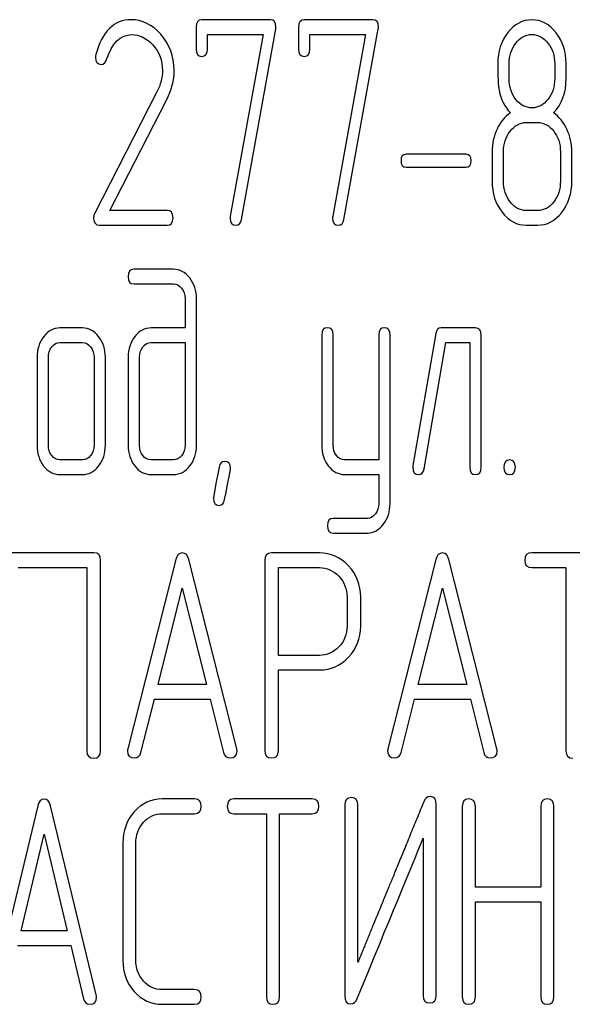
# Model space of a CAD drawing. Units: millimetres. Extents: x 0 to 4200, y -3 to 2970.
# Drawn here: x 2104 to 2117, y 2253 to 2277 of the extents above; entities that cross this region are included whole.
import ezdxf

# ---------------------------------------------------------------- set-up
doc = ezdxf.new("R2010")
doc.units = ezdxf.units.MM
doc.header["$LTSCALE"] = 231
doc.layers.get('0').update_dxf_attribs({"linetype": 'CONTINUOUS'})

msp = doc.modelspace()

# ---------------------------------------------------------------- linework, layer by layer
at = {"color": 7, "linetype": 'Continuous'}
for p, q in [((2107.833, 2277.141), (2107.833, 2276.605)), ((2109.64, 2277.32), (2107.972, 2277.32)), ((2108.94, 2272.455), (2109.775, 2277.098)), ((2110.33, 2277.141), (2110.33, 2276.605)), ((2112.136, 2277.32), (2110.469, 2277.32)), ((2111.437, 2272.455), (2112.272, 2277.098)), ((2108.111, 2276.605), (2108.111, 2276.962)), ((2108.111, 2276.962), (2109.465, 2276.962)), ((2109.465, 2276.962), (2108.669, 2272.534)), ((2110.608, 2276.605), (2110.608, 2276.962)), ((2110.608, 2276.962), (2111.962, 2276.962)), ((2111.962, 2276.962), (2111.165, 2272.534)), ((2115.463, 2275.886), (2115.463, 2276.251)), ((2116.572, 2276.251), (2116.572, 2275.886)), ((2116.85, 2275.886), (2116.85, 2276.251)), ((2106.882, 2275.565), (2105.359, 2272.595)), ((2105.736, 2272.673), (2107.115, 2275.365)), ((2115.879, 2274.818), (2116.156, 2274.818)), ((2114.411, 2274.042), (2112.949, 2274.042)), ((2115.047, 2274.103), (2115.047, 2273.388)), ((2115.324, 2273.388), (2115.324, 2274.103)), ((2116.711, 2274.103), (2116.711, 2273.388)), ((2116.989, 2273.388), (2116.989, 2274.103)), ((2112.949, 2273.728), (2114.411, 2273.728)), ((2107.134, 2272.673), (2105.736, 2272.673)), ((2116.156, 2272.673), (2115.879, 2272.673)), ((2105.475, 2272.316), (2107.134, 2272.316)), ((2115.879, 2272.316), (2116.156, 2272.316)), ((2107.287, 2271.241), (2106.319, 2271.241)), ((2106.319, 2270.884), (2107.287, 2270.884)), ((2107.567, 2270.527), (2107.567, 2269.812)), ((2107.845, 2266.953), (2107.845, 2270.527)), ((2105.07, 2269.812), (2104.515, 2269.812)), ((2107.567, 2269.812), (2106.738, 2269.812)), ((2113.673, 2269.672), (2113.118, 2266.456)), ((2114.642, 2269.812), (2113.809, 2269.812)), ((2104.515, 2269.454), (2105.07, 2269.454)), ((2106.738, 2269.454), (2107.567, 2269.454)), ((2107.567, 2269.454), (2107.567, 2266.953)), ((2110.896, 2269.637), (2110.896, 2266.956)), ((2111.174, 2266.956), (2111.174, 2269.637)), ((2112.283, 2269.637), (2112.283, 2266.595)), ((2112.561, 2265.527), (2112.561, 2269.637)), ((2113.39, 2266.377), (2113.92, 2269.454)), ((2113.92, 2269.454), (2114.503, 2269.454)), ((2114.503, 2269.454), (2114.503, 2266.416)), ((2114.78, 2266.416), (2114.78, 2269.633)), ((2103.961, 2269.097), (2103.961, 2266.953)), ((2104.238, 2266.953), (2104.238, 2269.097)), ((2105.348, 2269.097), (2105.348, 2266.953)), ((2105.625, 2266.953), (2105.625, 2269.097)), ((2106.18, 2269.097), (2106.18, 2266.953)), ((2106.457, 2266.953), (2106.457, 2269.097)), ((2105.07, 2266.595), (2104.515, 2266.595)), ((2107.287, 2266.595), (2106.738, 2266.595)), ((2112.283, 2266.595), (2111.454, 2266.595)), ((2104.515, 2266.238), (2105.07, 2266.238)), ((2106.738, 2266.238), (2107.287, 2266.238)), ((2111.454, 2266.238), (2112.283, 2266.238)), ((2112.283, 2266.238), (2112.283, 2265.527)), ((2112.009, 2265.169), (2111.174, 2265.169)), ((2111.174, 2264.812), (2112.009, 2264.812)), ((2105.341, 2264.33), (2103.336, 2264.33)), ((2105.508, 2259.505), (2105.508, 2264.151)), ((2107.339, 2264.165), (2106.172, 2259.555)), ((2108.827, 2259.555), (2107.659, 2264.165)), ((2109.507, 2264.147), (2109.507, 2259.508)), ((2110.841, 2264.326), (2109.674, 2264.326)), ((2113.676, 2264.165), (2112.509, 2259.555)), ((2115.164, 2259.555), (2113.996, 2264.165)), ((2118.016, 2264.33), (2116.011, 2264.33)), ((2103.503, 2263.972), (2105.174, 2263.972)), ((2105.174, 2263.972), (2105.174, 2259.505)), ((2109.841, 2261.831), (2109.841, 2263.969)), ((2109.841, 2263.969), (2110.841, 2263.969)), ((2116.011, 2263.972), (2116.845, 2263.972)), ((2116.845, 2263.972), (2116.845, 2259.505)), ((2106.909, 2261.117), (2107.499, 2263.472)), ((2107.499, 2263.472), (2108.089, 2261.117)), ((2113.246, 2261.117), (2113.836, 2263.472)), ((2113.836, 2263.472), (2114.427, 2261.117)), ((2111.512, 2263.257), (2111.512, 2262.539)), ((2111.845, 2262.539), (2111.845, 2263.257)), ((2110.841, 2261.831), (2109.841, 2261.831)), ((2109.841, 2259.508), (2109.841, 2261.474)), ((2109.841, 2261.474), (2110.841, 2261.474)), ((2108.089, 2261.117), (2106.909, 2261.117)), ((2114.427, 2261.117), (2113.246, 2261.117)), ((2106.492, 2259.462), (2106.819, 2260.759)), ((2106.819, 2260.759), (2108.179, 2260.759)), ((2108.179, 2260.759), (2108.506, 2259.462)), ((2112.829, 2259.462), (2113.156, 2260.759)), ((2113.156, 2260.759), (2114.517, 2260.759)), ((2114.517, 2260.759), (2114.844, 2259.462)), ((2103.983, 2258.165), (2102.869, 2253.555)), ((2105.401, 2253.555), (2104.288, 2258.165)), ((2107.8, 2258.33), (2107.008, 2258.33)), ((2110.665, 2258.33), (2108.754, 2258.33)), ((2111.458, 2258.187), (2111.458, 2253.54)), ((2111.776, 2254.352), (2111.776, 2258.187)), ((2113.687, 2253.54), (2113.687, 2258.187)), ((2114.32, 2258.151), (2114.32, 2253.505)), ((2114.638, 2256.182), (2114.638, 2258.151)), ((2116.232, 2258.151), (2116.232, 2256.182)), ((2116.55, 2253.505), (2116.55, 2258.151)), ((2107.008, 2257.972), (2107.8, 2257.972)), ((2108.754, 2257.972), (2109.549, 2257.972)), ((2109.549, 2257.972), (2109.549, 2253.505)), ((2109.867, 2253.505), (2109.867, 2257.972)), ((2109.867, 2257.972), (2110.665, 2257.972)), ((2103.572, 2255.117), (2104.135, 2257.472)), ((2104.135, 2257.472), (2104.698, 2255.117)), ((2106.05, 2257.257), (2106.05, 2254.398)), ((2106.368, 2254.398), (2106.368, 2257.257)), ((2113.369, 2257.375), (2113.369, 2253.54)), ((2116.232, 2256.182), (2114.638, 2256.182)), ((2114.638, 2253.505), (2114.638, 2255.824)), ((2114.638, 2255.824), (2116.232, 2255.824)), ((2116.232, 2255.824), (2116.232, 2253.505)), ((2104.698, 2255.117), (2103.572, 2255.117)), ((2103.486, 2254.759), (2104.784, 2254.759)), ((2104.784, 2254.759), (2105.096, 2253.462)), ((2107.8, 2253.683), (2107.008, 2253.683)), ((2107.008, 2253.326), (2107.8, 2253.326))]:
    msp.add_line(p, q, dxfattribs=at)
msp.add_arc((2105.625, 2276.408), 0.242, 164.6444, 180.0558, dxfattribs=at)
for points in [[(2106.255, 2277.323), (2105.833, 2277.323), (2105.547, 2277.037), (2105.392, 2276.472)], [(2106.973, 2276.968), (2106.763, 2277.205), (2106.521, 2277.323), (2106.255, 2277.323)], [(2107.972, 2277.32), (2107.878, 2277.32), (2107.833, 2277.259), (2107.833, 2277.141)], [(2109.781, 2277.152), (2109.781, 2277.262), (2109.734, 2277.32), (2109.64, 2277.32)], [(2109.775, 2277.098), (2109.778, 2277.116), (2109.781, 2277.134), (2109.781, 2277.152)], [(2110.469, 2277.32), (2110.375, 2277.32), (2110.33, 2277.259), (2110.33, 2277.141)], [(2112.278, 2277.152), (2112.278, 2277.262), (2112.231, 2277.32), (2112.136, 2277.32)], [(2112.272, 2277.098), (2112.275, 2277.116), (2112.278, 2277.134), (2112.278, 2277.152)], [(2116.02, 2277.32), (2115.787, 2277.32), (2115.59, 2277.216), (2115.429, 2277.01)], [(2116.606, 2277.005), (2116.445, 2277.212), (2116.248, 2277.32), (2116.02, 2277.32)], [(2105.652, 2276.352), (2105.786, 2276.755), (2105.994, 2276.959), (2106.272, 2276.959)], [(2106.272, 2276.959), (2106.46, 2276.959), (2106.632, 2276.873), (2106.781, 2276.707)], [(2107.301, 2276.094), (2107.301, 2276.43), (2107.19, 2276.723), (2106.973, 2276.968)], [(2115.429, 2277.01), (2115.266, 2276.801), (2115.185, 2276.548), (2115.185, 2276.251)], [(2115.624, 2276.751), (2115.732, 2276.891), (2115.862, 2276.962), (2116.015, 2276.962)], [(2116.015, 2276.962), (2116.17, 2276.962), (2116.301, 2276.891), (2116.408, 2276.754)], [(2116.85, 2276.251), (2116.85, 2276.544), (2116.767, 2276.798), (2116.606, 2277.005)], [(2106.781, 2276.707), (2106.937, 2276.533), (2107.015, 2276.326), (2107.015, 2276.083)], [(2115.463, 2276.251), (2115.463, 2276.444), (2115.515, 2276.612), (2115.624, 2276.751)], [(2116.408, 2276.754), (2116.517, 2276.616), (2116.572, 2276.448), (2116.572, 2276.251)], [(2105.384, 2276.408), (2105.384, 2276.29), (2105.431, 2276.233), (2105.528, 2276.233)], [(2107.833, 2276.605), (2107.833, 2276.487), (2107.878, 2276.43), (2107.972, 2276.43)], [(2107.972, 2276.43), (2108.064, 2276.43), (2108.111, 2276.487), (2108.111, 2276.605)], [(2110.33, 2276.605), (2110.33, 2276.487), (2110.375, 2276.43), (2110.469, 2276.43)], [(2110.469, 2276.43), (2110.561, 2276.43), (2110.608, 2276.487), (2110.608, 2276.605)], [(2105.528, 2276.233), (2105.583, 2276.233), (2105.625, 2276.272), (2105.652, 2276.352)], [(2115.185, 2276.251), (2115.185, 2275.929), (2115.196, 2275.711), (2115.218, 2275.597)], [(2107.015, 2276.083), (2107.015, 2275.908), (2106.97, 2275.737), (2106.882, 2275.565)], [(2107.115, 2275.365), (2107.237, 2275.604), (2107.301, 2275.847), (2107.301, 2276.094)], [(2115.625, 2275.381), (2115.515, 2275.518), (2115.463, 2275.686), (2115.463, 2275.886)], [(2116.572, 2275.886), (2116.572, 2275.69), (2116.517, 2275.522), (2116.409, 2275.383)], [(2116.542, 2275.054), (2116.747, 2275.268), (2116.85, 2275.543), (2116.85, 2275.886)], [(2115.218, 2275.597), (2115.257, 2275.383), (2115.349, 2275.204), (2115.493, 2275.054)], [(2116.02, 2275.175), (2115.865, 2275.175), (2115.735, 2275.243), (2115.625, 2275.381)], [(2116.409, 2275.383), (2116.301, 2275.243), (2116.17, 2275.175), (2116.02, 2275.175)], [(2115.493, 2275.054), (2115.355, 2274.961), (2115.246, 2274.829), (2115.166, 2274.657)], [(2116.867, 2274.657), (2116.786, 2274.829), (2116.678, 2274.961), (2116.542, 2275.054)], [(2115.488, 2274.607), (2115.596, 2274.746), (2115.726, 2274.818), (2115.879, 2274.818)], [(2116.156, 2274.818), (2116.309, 2274.818), (2116.439, 2274.746), (2116.548, 2274.607)], [(2115.166, 2274.657), (2115.085, 2274.485), (2115.047, 2274.303), (2115.047, 2274.103)], [(2115.324, 2274.103), (2115.324, 2274.296), (2115.377, 2274.464), (2115.488, 2274.607)], [(2116.548, 2274.607), (2116.656, 2274.468), (2116.711, 2274.3), (2116.711, 2274.103)], [(2116.989, 2274.103), (2116.989, 2274.303), (2116.947, 2274.485), (2116.867, 2274.657)], [(2112.949, 2274.042), (2112.866, 2274.042), (2112.827, 2273.989), (2112.827, 2273.885)], [(2114.533, 2273.885), (2114.533, 2273.989), (2114.492, 2274.042), (2114.411, 2274.042)], [(2112.827, 2273.885), (2112.827, 2273.778), (2112.866, 2273.728), (2112.949, 2273.728)], [(2114.411, 2273.728), (2114.492, 2273.728), (2114.533, 2273.778), (2114.533, 2273.885)], [(2115.047, 2273.388), (2115.047, 2273.092), (2115.127, 2272.838), (2115.289, 2272.629)], [(2115.486, 2272.883), (2115.377, 2273.024), (2115.324, 2273.192), (2115.324, 2273.388)], [(2116.711, 2273.388), (2116.711, 2273.188), (2116.656, 2273.02), (2116.548, 2272.881)], [(2116.744, 2272.627), (2116.905, 2272.834), (2116.989, 2273.088), (2116.989, 2273.388)], [(2115.879, 2272.673), (2115.726, 2272.673), (2115.596, 2272.741), (2115.486, 2272.883)], [(2116.548, 2272.881), (2116.439, 2272.741), (2116.309, 2272.673), (2116.156, 2272.673)], [(2105.359, 2272.595), (2105.345, 2272.566), (2105.339, 2272.538), (2105.339, 2272.505)], [(2107.273, 2272.495), (2107.273, 2272.613), (2107.226, 2272.673), (2107.134, 2272.673)], [(2108.669, 2272.534), (2108.663, 2272.516), (2108.663, 2272.502), (2108.663, 2272.488)], [(2111.165, 2272.534), (2111.16, 2272.516), (2111.16, 2272.502), (2111.16, 2272.488)], [(2115.289, 2272.629), (2115.452, 2272.42), (2115.649, 2272.316), (2115.879, 2272.316)], [(2116.156, 2272.316), (2116.387, 2272.316), (2116.584, 2272.42), (2116.744, 2272.627)], [(2105.339, 2272.505), (2105.339, 2272.377), (2105.384, 2272.316), (2105.475, 2272.316)], [(2107.134, 2272.316), (2107.226, 2272.316), (2107.273, 2272.373), (2107.273, 2272.495)], [(2108.663, 2272.488), (2108.663, 2272.373), (2108.71, 2272.316), (2108.807, 2272.316)], [(2108.807, 2272.316), (2108.879, 2272.316), (2108.924, 2272.363), (2108.94, 2272.455)], [(2111.16, 2272.488), (2111.16, 2272.373), (2111.207, 2272.316), (2111.304, 2272.316)], [(2111.304, 2272.316), (2111.376, 2272.316), (2111.421, 2272.363), (2111.437, 2272.455)], [(2106.319, 2271.241), (2106.224, 2271.241), (2106.18, 2271.181), (2106.18, 2271.063)], [(2107.679, 2271.029), (2107.57, 2271.17), (2107.44, 2271.241), (2107.287, 2271.241)], [(2106.18, 2271.063), (2106.18, 2270.941), (2106.224, 2270.884), (2106.319, 2270.884)], [(2107.287, 2270.884), (2107.365, 2270.884), (2107.428, 2270.848), (2107.483, 2270.779)], [(2107.845, 2270.527), (2107.845, 2270.72), (2107.789, 2270.888), (2107.679, 2271.029)], [(2107.483, 2270.779), (2107.539, 2270.709), (2107.567, 2270.627), (2107.567, 2270.527)], [(2104.515, 2269.812), (2104.363, 2269.812), (2104.232, 2269.74), (2104.124, 2269.601)], [(2105.46, 2269.599), (2105.35, 2269.74), (2105.22, 2269.812), (2105.07, 2269.812)], [(2106.738, 2269.812), (2106.582, 2269.812), (2106.449, 2269.74), (2106.341, 2269.601)], [(2111.035, 2269.815), (2110.941, 2269.815), (2110.896, 2269.755), (2110.896, 2269.637)], [(2111.174, 2269.637), (2111.174, 2269.755), (2111.127, 2269.815), (2111.035, 2269.815)], [(2112.422, 2269.815), (2112.328, 2269.815), (2112.283, 2269.755), (2112.283, 2269.637)], [(2112.561, 2269.637), (2112.561, 2269.755), (2112.514, 2269.815), (2112.422, 2269.815)], [(2113.809, 2269.812), (2113.734, 2269.812), (2113.689, 2269.765), (2113.673, 2269.672)], [(2114.78, 2269.633), (2114.78, 2269.751), (2114.733, 2269.812), (2114.642, 2269.812)], [(2104.124, 2269.601), (2104.013, 2269.458), (2103.961, 2269.29), (2103.961, 2269.097)], [(2104.318, 2269.347), (2104.374, 2269.419), (2104.438, 2269.454), (2104.515, 2269.454)], [(2105.07, 2269.454), (2105.145, 2269.454), (2105.209, 2269.419), (2105.264, 2269.347)], [(2105.625, 2269.097), (2105.625, 2269.29), (2105.57, 2269.458), (2105.46, 2269.599)], [(2106.341, 2269.601), (2106.233, 2269.461), (2106.18, 2269.294), (2106.18, 2269.097)], [(2106.538, 2269.347), (2106.593, 2269.419), (2106.66, 2269.454), (2106.738, 2269.454)], [(2104.238, 2269.097), (2104.238, 2269.193), (2104.263, 2269.276), (2104.318, 2269.347)], [(2105.264, 2269.347), (2105.32, 2269.276), (2105.348, 2269.193), (2105.348, 2269.097)], [(2106.457, 2269.097), (2106.457, 2269.193), (2106.482, 2269.276), (2106.538, 2269.347)], [(2103.961, 2266.953), (2103.961, 2266.752), (2104.013, 2266.584), (2104.121, 2266.445)], [(2104.318, 2266.699), (2104.263, 2266.77), (2104.238, 2266.852), (2104.238, 2266.953)], [(2105.348, 2266.953), (2105.348, 2266.852), (2105.32, 2266.77), (2105.264, 2266.699)], [(2105.461, 2266.445), (2105.57, 2266.584), (2105.625, 2266.752), (2105.625, 2266.953)], [(2106.18, 2266.953), (2106.18, 2266.756), (2106.233, 2266.588), (2106.34, 2266.448)], [(2106.538, 2266.699), (2106.482, 2266.77), (2106.457, 2266.852), (2106.457, 2266.953)], [(2107.567, 2266.953), (2107.567, 2266.852), (2107.539, 2266.77), (2107.484, 2266.699)], [(2107.682, 2266.448), (2107.789, 2266.588), (2107.845, 2266.756), (2107.845, 2266.953)], [(2110.896, 2266.956), (2110.896, 2266.756), (2110.949, 2266.588), (2111.056, 2266.448)], [(2111.254, 2266.699), (2111.199, 2266.77), (2111.174, 2266.856), (2111.174, 2266.956)], [(2104.515, 2266.595), (2104.438, 2266.595), (2104.374, 2266.627), (2104.318, 2266.699)], [(2105.264, 2266.699), (2105.209, 2266.627), (2105.145, 2266.595), (2105.07, 2266.595)], [(2106.738, 2266.595), (2106.66, 2266.595), (2106.593, 2266.627), (2106.538, 2266.699)], [(2107.484, 2266.699), (2107.428, 2266.627), (2107.365, 2266.595), (2107.287, 2266.595)], [(2108.533, 2266.559), (2108.46, 2266.559), (2108.416, 2266.513), (2108.398, 2266.42)], [(2108.677, 2266.388), (2108.677, 2266.502), (2108.627, 2266.559), (2108.533, 2266.559)], [(2111.454, 2266.595), (2111.376, 2266.595), (2111.31, 2266.627), (2111.254, 2266.699)], [(2115.474, 2266.595), (2115.38, 2266.595), (2115.335, 2266.534), (2115.335, 2266.416)], [(2115.613, 2266.416), (2115.613, 2266.534), (2115.565, 2266.595), (2115.474, 2266.595)], [(2104.121, 2266.445), (2104.23, 2266.306), (2104.36, 2266.238), (2104.515, 2266.238)], [(2105.07, 2266.238), (2105.223, 2266.238), (2105.353, 2266.306), (2105.461, 2266.445)], [(2106.34, 2266.448), (2106.449, 2266.306), (2106.582, 2266.238), (2106.738, 2266.238)], [(2107.287, 2266.238), (2107.442, 2266.238), (2107.573, 2266.306), (2107.682, 2266.448)], [(2108.398, 2266.42), (2108.302, 2265.93), (2108.255, 2265.677), (2108.255, 2265.659)], [(2108.531, 2265.627), (2108.627, 2266.12), (2108.677, 2266.37), (2108.677, 2266.388)], [(2111.056, 2266.448), (2111.165, 2266.306), (2111.299, 2266.238), (2111.454, 2266.238)], [(2113.118, 2266.456), (2113.116, 2266.438), (2113.116, 2266.424), (2113.116, 2266.409)], [(2113.116, 2266.409), (2113.116, 2266.295), (2113.163, 2266.238), (2113.257, 2266.238)], [(2113.257, 2266.238), (2113.329, 2266.238), (2113.374, 2266.284), (2113.39, 2266.377)], [(2114.503, 2266.416), (2114.503, 2266.295), (2114.547, 2266.238), (2114.642, 2266.238)], [(2114.642, 2266.238), (2114.733, 2266.238), (2114.78, 2266.295), (2114.78, 2266.416)], [(2115.335, 2266.416), (2115.335, 2266.295), (2115.38, 2266.238), (2115.474, 2266.238)], [(2115.474, 2266.238), (2115.565, 2266.238), (2115.613, 2266.295), (2115.613, 2266.416)], [(2108.255, 2265.659), (2108.255, 2265.544), (2108.302, 2265.487), (2108.399, 2265.487)], [(2108.399, 2265.487), (2108.469, 2265.487), (2108.513, 2265.534), (2108.531, 2265.627)], [(2112.283, 2265.527), (2112.283, 2265.43), (2112.256, 2265.348), (2112.202, 2265.277)], [(2112.396, 2265.023), (2112.505, 2265.166), (2112.561, 2265.334), (2112.561, 2265.527)], [(2111.174, 2265.169), (2111.079, 2265.169), (2111.035, 2265.112), (2111.035, 2264.99)], [(2112.202, 2265.277), (2112.147, 2265.205), (2112.084, 2265.169), (2112.009, 2265.169)], [(2111.035, 2264.99), (2111.035, 2264.872), (2111.079, 2264.812), (2111.174, 2264.812)], [(2112.009, 2264.812), (2112.159, 2264.812), (2112.289, 2264.883), (2112.396, 2265.023)], [(2105.508, 2264.151), (2105.508, 2264.269), (2105.451, 2264.33), (2105.341, 2264.33)], [(2107.499, 2264.326), (2107.419, 2264.326), (2107.366, 2264.272), (2107.339, 2264.165)], [(2107.659, 2264.165), (2107.632, 2264.272), (2107.579, 2264.326), (2107.499, 2264.326)], [(2109.674, 2264.326), (2109.56, 2264.326), (2109.507, 2264.265), (2109.507, 2264.147)], [(2111.548, 2264.012), (2111.351, 2264.219), (2111.115, 2264.326), (2110.841, 2264.326)], [(2113.836, 2264.326), (2113.756, 2264.326), (2113.703, 2264.272), (2113.676, 2264.165)], [(2113.996, 2264.165), (2113.97, 2264.272), (2113.916, 2264.326), (2113.836, 2264.326)], [(2116.011, 2264.33), (2115.898, 2264.33), (2115.844, 2264.269), (2115.844, 2264.151)], [(2115.844, 2264.151), (2115.844, 2264.029), (2115.898, 2263.972), (2116.011, 2263.972)], [(2110.841, 2263.969), (2111.021, 2263.969), (2111.178, 2263.897), (2111.311, 2263.758)], [(2111.845, 2263.257), (2111.845, 2263.55), (2111.745, 2263.804), (2111.548, 2264.012)], [(2111.311, 2263.758), (2111.445, 2263.618), (2111.512, 2263.45), (2111.512, 2263.257)], [(2111.512, 2262.539), (2111.512, 2262.342), (2111.445, 2262.175), (2111.312, 2262.038)], [(2111.551, 2261.786), (2111.745, 2261.992), (2111.845, 2262.242), (2111.845, 2262.539)], [(2111.312, 2262.038), (2111.178, 2261.899), (2111.021, 2261.831), (2110.841, 2261.831)], [(2110.841, 2261.474), (2111.118, 2261.474), (2111.355, 2261.578), (2111.551, 2261.786)], [(2105.174, 2259.505), (2105.174, 2259.383), (2105.228, 2259.326), (2105.341, 2259.326)], [(2105.341, 2259.326), (2105.451, 2259.326), (2105.508, 2259.383), (2105.508, 2259.505)], [(2106.172, 2259.555), (2106.165, 2259.533), (2106.165, 2259.515), (2106.165, 2259.501)], [(2106.165, 2259.501), (2106.165, 2259.387), (2106.222, 2259.33), (2106.335, 2259.33)], [(2106.335, 2259.33), (2106.415, 2259.33), (2106.469, 2259.372), (2106.492, 2259.462)], [(2108.506, 2259.462), (2108.526, 2259.373), (2108.58, 2259.33), (2108.663, 2259.33)], [(2108.663, 2259.33), (2108.776, 2259.33), (2108.833, 2259.387), (2108.833, 2259.501)], [(2108.833, 2259.501), (2108.833, 2259.515), (2108.83, 2259.533), (2108.827, 2259.555)], [(2109.507, 2259.508), (2109.507, 2259.387), (2109.56, 2259.33), (2109.674, 2259.33)], [(2109.674, 2259.33), (2109.784, 2259.33), (2109.841, 2259.387), (2109.841, 2259.508)], [(2112.509, 2259.555), (2112.502, 2259.533), (2112.502, 2259.515), (2112.502, 2259.501)], [(2112.502, 2259.501), (2112.502, 2259.387), (2112.559, 2259.33), (2112.672, 2259.33)], [(2112.672, 2259.33), (2112.752, 2259.33), (2112.806, 2259.372), (2112.829, 2259.462)], [(2114.844, 2259.462), (2114.864, 2259.373), (2114.917, 2259.33), (2115, 2259.33)], [(2115, 2259.33), (2115.114, 2259.33), (2115.171, 2259.387), (2115.171, 2259.501)], [(2115.171, 2259.501), (2115.171, 2259.515), (2115.167, 2259.533), (2115.164, 2259.555)], [(2116.845, 2259.505), (2116.845, 2259.383), (2116.898, 2259.326), (2117.012, 2259.326)], [(2113.538, 2258.39), (2113.468, 2258.39), (2113.417, 2258.347), (2113.382, 2258.263)], [(2113.687, 2258.187), (2113.687, 2258.322), (2113.636, 2258.39), (2113.538, 2258.39)], [(2104.135, 2258.326), (2104.059, 2258.326), (2104.008, 2258.272), (2103.983, 2258.165)], [(2104.288, 2258.165), (2104.262, 2258.272), (2104.212, 2258.326), (2104.135, 2258.326)], [(2107.008, 2258.33), (2106.74, 2258.33), (2106.514, 2258.222), (2106.329, 2258.016)], [(2107.959, 2258.151), (2107.959, 2258.269), (2107.905, 2258.33), (2107.8, 2258.33)], [(2107.8, 2257.972), (2107.905, 2257.972), (2107.959, 2258.029), (2107.959, 2258.151)], [(2108.754, 2258.33), (2108.646, 2258.33), (2108.595, 2258.269), (2108.595, 2258.151)], [(2108.595, 2258.151), (2108.595, 2258.029), (2108.646, 2257.972), (2108.754, 2257.972)], [(2110.825, 2258.151), (2110.825, 2258.269), (2110.77, 2258.33), (2110.665, 2258.33)], [(2110.665, 2257.972), (2110.77, 2257.972), (2110.825, 2258.029), (2110.825, 2258.151)], [(2111.617, 2258.365), (2111.508, 2258.365), (2111.458, 2258.305), (2111.458, 2258.187)], [(2111.776, 2258.187), (2111.776, 2258.305), (2111.722, 2258.365), (2111.617, 2258.365)], [(2114.479, 2258.33), (2114.371, 2258.33), (2114.32, 2258.269), (2114.32, 2258.151)], [(2114.638, 2258.151), (2114.638, 2258.269), (2114.584, 2258.33), (2114.479, 2258.33)], [(2116.391, 2258.33), (2116.283, 2258.33), (2116.232, 2258.269), (2116.232, 2258.151)], [(2116.55, 2258.151), (2116.55, 2258.269), (2116.496, 2258.33), (2116.391, 2258.33)], [(2106.329, 2258.016), (2106.142, 2257.808), (2106.05, 2257.554), (2106.05, 2257.257)], [(2106.555, 2257.762), (2106.68, 2257.901), (2106.829, 2257.972), (2107.008, 2257.972)], [(2106.368, 2257.257), (2106.368, 2257.454), (2106.429, 2257.622), (2106.555, 2257.762)], [(2111.76, 2253.465), (2112.542, 2255.367), (2113.077, 2256.668), (2113.369, 2257.375)], [(2106.05, 2254.398), (2106.05, 2254.098), (2106.142, 2253.844), (2106.329, 2253.636)], [(2106.555, 2253.89), (2106.429, 2254.03), (2106.368, 2254.198), (2106.368, 2254.398)], [(2107.008, 2253.683), (2106.829, 2253.683), (2106.68, 2253.751), (2106.555, 2253.89)], [(2106.329, 2253.636), (2106.514, 2253.43), (2106.74, 2253.326), (2107.008, 2253.326)], [(2107.959, 2253.505), (2107.959, 2253.623), (2107.905, 2253.683), (2107.8, 2253.683)], [(2105.096, 2253.462), (2105.115, 2253.373), (2105.166, 2253.33), (2105.245, 2253.33)], [(2105.245, 2253.33), (2105.353, 2253.33), (2105.408, 2253.387), (2105.408, 2253.501)], [(2105.408, 2253.501), (2105.408, 2253.515), (2105.404, 2253.533), (2105.401, 2253.555)], [(2107.8, 2253.326), (2107.905, 2253.326), (2107.959, 2253.383), (2107.959, 2253.505)], [(2109.549, 2253.505), (2109.549, 2253.383), (2109.6, 2253.326), (2109.708, 2253.326)], [(2109.708, 2253.326), (2109.813, 2253.326), (2109.867, 2253.383), (2109.867, 2253.505)], [(2111.458, 2253.54), (2111.458, 2253.405), (2111.505, 2253.337), (2111.607, 2253.337)], [(2111.607, 2253.337), (2111.674, 2253.337), (2111.725, 2253.38), (2111.76, 2253.465)], [(2113.369, 2253.54), (2113.369, 2253.419), (2113.42, 2253.362), (2113.528, 2253.362)], [(2113.528, 2253.362), (2113.633, 2253.362), (2113.687, 2253.419), (2113.687, 2253.54)], [(2114.32, 2253.505), (2114.32, 2253.383), (2114.371, 2253.326), (2114.479, 2253.326)], [(2114.479, 2253.326), (2114.584, 2253.326), (2114.638, 2253.383), (2114.638, 2253.505)], [(2116.232, 2253.505), (2116.232, 2253.383), (2116.283, 2253.326), (2116.391, 2253.326)], [(2116.391, 2253.326), (2116.496, 2253.326), (2116.55, 2253.383), (2116.55, 2253.505)]]:
    msp.add_open_spline(points, degree=3, dxfattribs=at)
msp.add_open_spline([(2113.382, 2258.263), (2113.326, 2258.125), (2113.215, 2257.855), (2113.053, 2257.461), (2112.902, 2257.091), (2112.763, 2256.752), (2112.638, 2256.448), (2112.527, 2256.179), (2112.429, 2255.941), (2112.342, 2255.728), (2112.263, 2255.536), (2112.192, 2255.364), (2112.129, 2255.211), (2112.072, 2255.073), (2112.02, 2254.946), (2111.971, 2254.826), (2111.922, 2254.707), (2111.873, 2254.589), (2111.824, 2254.47), (2111.792, 2254.391), (2111.776, 2254.352)], degree=3, knots=[0, 0, 0, 0, 0.105825, 0.207128, 0.30221, 0.389424, 0.467124, 0.535226, 0.595576, 0.649901, 0.698866, 0.742728, 0.781713, 0.816495, 0.848428, 0.878893, 0.909119, 0.939434, 0.969748, 1, 1, 1, 1], dxfattribs=at)

doc.saveas('drawing.dxf')
